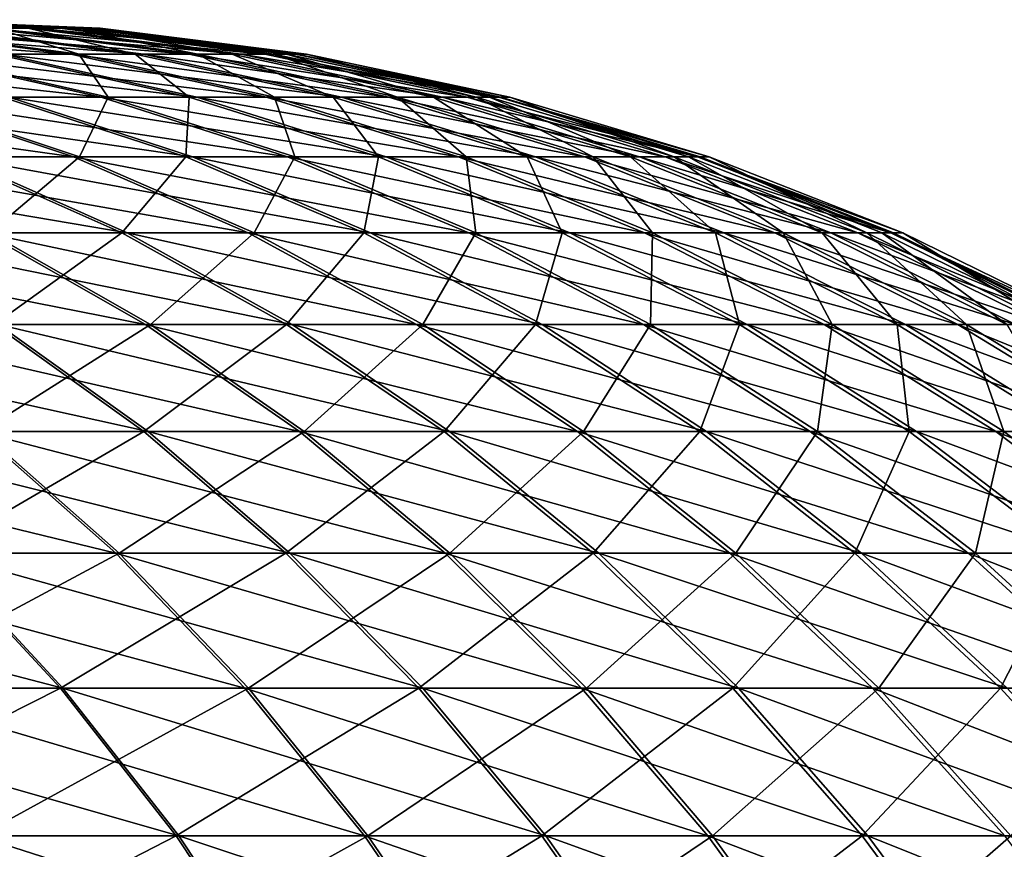
# Model space of a CAD drawing. Extents: x -30 to 30, y -63 to 0.
# Drawn here: x 25.2 to 25.5, y -49.8 to -49.5 of the extents above; entities that cross this region are included whole.
import ezdxf

# ---------------------------------------------------------------- set-up
doc = ezdxf.new("R2010")
doc.units = 0
doc.header["$MEASUREMENT"] = 0
doc.layers.add('L1', color=7, linetype='Continuous')

msp = doc.modelspace()

# ---------------------------------------------------------------- linework, layer by layer
at = {"layer": 'L1', "color": 7}
for points in [[(25.21163, -49.50276, 23.63956), (25.14593, -49.5, 23.62973), (25.11687, -49.5, 23.77999)], [(25.21163, -49.50276, 23.63956), (25.11687, -49.5, 23.77999), (25.18149, -49.50276, 23.79536)], [(25.21884, -49.50276, -23.1729), (25.15278, -49.5, -23.17994), (25.13025, -49.5, -23.02942)], [(25.21884, -49.50276, -23.1729), (25.13025, -49.5, -23.02942), (25.19547, -49.50276, -23.01681)], [(25.17884, -49.50276, -23.80011), (25.14311, -49.5, -23.63532), (25.20881, -49.50276, -23.64515)], [(25.20881, -49.50276, -23.64515), (25.14311, -49.5, -23.63532), (25.15923, -49.5, -23.48398)], [(25.22844, -49.50276, 23.48177), (25.16214, -49.5, 23.47755), (25.14593, -49.5, 23.62973)], [(25.22844, -49.50276, 23.48177), (25.14593, -49.5, 23.62973), (25.21163, -49.50276, 23.63956)], [(25.22888, -49.50276, -23.33041), (25.16246, -49.5, -23.33182), (25.15278, -49.5, -23.17994)], [(25.22888, -49.50276, -23.33041), (25.15278, -49.5, -23.17994), (25.21884, -49.50276, -23.1729)], [(25.19822, -49.50276, 23.00784), (25.15565, -49.5, 23.17181), (25.22171, -49.50276, 23.16477)], [(25.22171, -49.50276, 23.16477), (25.15565, -49.5, 23.17181), (25.16539, -49.5, 23.32454)], [(25.20881, -49.50276, -23.64515), (25.15923, -49.5, -23.48398), (25.22553, -49.50276, -23.48821)], [(25.22553, -49.50276, -23.48821), (25.15923, -49.5, -23.48398), (25.16246, -49.5, -23.33182)], [(25.2318, -49.50276, 23.32313), (25.16539, -49.5, 23.32454), (25.16214, -49.5, 23.47755)], [(25.2318, -49.50276, 23.32313), (25.16214, -49.5, 23.47755), (25.22844, -49.50276, 23.48177)], [(25.22553, -49.50276, -23.48821), (25.16246, -49.5, -23.33182), (25.22888, -49.50276, -23.33041)], [(25.22171, -49.50276, 23.16477), (25.16539, -49.5, 23.32454), (25.2318, -49.50276, 23.32313)], [(25.22242, -49.51103, -22.84528), (25.15895, -49.50276, -22.86326), (25.10954, -49.50276, -22.71336)], [(25.22242, -49.51103, -22.84528), (25.10954, -49.50276, -22.71336), (25.17126, -49.51103, -22.69007)], [(25.24568, -49.51103, 23.81062), (25.18149, -49.50276, 23.79536), (25.13826, -49.50276, 23.94803)], [(25.24568, -49.51103, 23.81062), (25.13826, -49.50276, 23.94803), (25.20091, -49.51103, 23.96868)], [(25.26024, -49.51103, -23.00428), (25.19547, -49.50276, -23.01681), (25.15895, -49.50276, -22.86326)], [(25.26024, -49.51103, -23.00428), (25.15895, -49.50276, -22.86326), (25.22242, -49.51103, -22.84528)], [(25.17354, -49.51103, 22.67946), (25.1615, -49.50276, 22.85346), (25.22497, -49.51103, 22.83549)], [(25.22497, -49.51103, 22.83549), (25.1615, -49.50276, 22.85346), (25.19822, -49.50276, 23.00784)], [(25.19849, -49.51103, -23.97262), (25.17884, -49.50276, -23.80011), (25.24302, -49.51103, -23.81538)], [(25.24302, -49.51103, -23.81538), (25.17884, -49.50276, -23.80011), (25.20881, -49.50276, -23.64515)], [(25.27687, -49.51103, 23.64933), (25.21163, -49.50276, 23.63956), (25.18149, -49.50276, 23.79536)], [(25.27687, -49.51103, 23.64933), (25.18149, -49.50276, 23.79536), (25.24568, -49.51103, 23.81062)], [(25.28443, -49.51103, -23.16591), (25.21884, -49.50276, -23.1729), (25.19547, -49.50276, -23.01681)], [(25.28443, -49.51103, -23.16591), (25.19547, -49.50276, -23.01681), (25.26024, -49.51103, -23.00428)], [(25.22497, -49.51103, 22.83549), (25.19822, -49.50276, 23.00784), (25.26299, -49.51103, 22.99531)], [(25.26299, -49.51103, 22.99531), (25.19822, -49.50276, 23.00784), (25.22171, -49.50276, 23.16477)], [(25.24302, -49.51103, -23.81538), (25.20881, -49.50276, -23.64515), (25.27405, -49.51103, -23.65492)], [(25.27405, -49.51103, -23.65492), (25.20881, -49.50276, -23.64515), (25.22553, -49.50276, -23.48821)], [(25.29427, -49.51103, 23.48597), (25.22844, -49.50276, 23.48177), (25.21163, -49.50276, 23.63956)], [(25.29427, -49.51103, 23.48597), (25.21163, -49.50276, 23.63956), (25.27687, -49.51103, 23.64933)], [(25.29483, -49.51103, -23.32901), (25.22888, -49.50276, -23.33041), (25.21884, -49.50276, -23.1729)], [(25.29483, -49.51103, -23.32901), (25.21884, -49.50276, -23.1729), (25.28443, -49.51103, -23.16591)], [(25.26299, -49.51103, 22.99531), (25.22171, -49.50276, 23.16477), (25.28731, -49.51103, 23.15778)], [(25.28731, -49.51103, 23.15778), (25.22171, -49.50276, 23.16477), (25.2318, -49.50276, 23.32313)], [(25.27405, -49.51103, -23.65492), (25.22553, -49.50276, -23.48821), (25.29136, -49.51103, -23.49241)], [(25.29136, -49.51103, -23.49241), (25.22553, -49.50276, -23.48821), (25.22888, -49.50276, -23.33041)], [(25.29776, -49.51103, 23.32173), (25.2318, -49.50276, 23.32313), (25.22844, -49.50276, 23.48177)], [(25.29776, -49.51103, 23.32173), (25.22844, -49.50276, 23.48177), (25.29427, -49.51103, 23.48597)], [(25.29136, -49.51103, -23.49241), (25.22888, -49.50276, -23.33041), (25.29483, -49.51103, -23.32901)], [(25.28731, -49.51103, 23.15778), (25.2318, -49.50276, 23.32313), (25.29776, -49.51103, 23.32173)], [(25.23213, -49.52475, -22.6671), (25.17126, -49.51103, -22.69007), (25.10712, -49.51103, -22.53975)], [(25.23213, -49.52475, -22.6671), (25.10712, -49.51103, -22.53975), (25.16582, -49.52475, -22.5117)], [(25.2627, -49.52475, 23.98905), (25.20091, -49.51103, 23.96868), (25.14291, -49.51103, 24.12239)], [(25.2627, -49.52475, 23.98905), (25.14291, -49.51103, 24.12239), (25.20275, -49.52475, 24.14792)], [(25.16777, -49.52475, 22.50032), (25.17354, -49.51103, 22.67946), (25.23441, -49.52475, 22.65649)], [(25.28502, -49.52475, -22.82756), (25.22242, -49.51103, -22.84528), (25.17126, -49.51103, -22.69007)], [(25.28502, -49.52475, -22.82756), (25.17126, -49.51103, -22.69007), (25.23213, -49.52475, -22.6671)], [(25.23441, -49.52475, 22.65649), (25.17354, -49.51103, 22.67946), (25.22497, -49.51103, 22.83549)], [(25.20062, -49.52475, -24.15106), (25.19849, -49.51103, -23.97262), (25.26028, -49.52475, -23.99299)], [(25.26028, -49.52475, -23.99299), (25.19849, -49.51103, -23.97262), (25.24302, -49.51103, -23.81538)], [(25.30897, -49.52475, 23.82567), (25.24568, -49.51103, 23.81062), (25.20091, -49.51103, 23.96868)], [(25.30897, -49.52475, 23.82567), (25.20091, -49.51103, 23.96868), (25.2627, -49.52475, 23.98905)], [(25.32411, -49.52475, -22.99193), (25.26024, -49.51103, -23.00428), (25.22242, -49.51103, -22.84528)], [(25.32411, -49.52475, -22.99193), (25.22242, -49.51103, -22.84528), (25.28502, -49.52475, -22.82756)], [(25.23441, -49.52475, 22.65649), (25.22497, -49.51103, 22.83549), (25.28757, -49.52475, 22.81776)], [(25.28757, -49.52475, 22.81776), (25.22497, -49.51103, 22.83549), (25.26299, -49.51103, 22.99531)], [(25.26028, -49.52475, -23.99299), (25.24302, -49.51103, -23.81538), (25.30631, -49.52475, -23.83043)], [(25.30631, -49.52475, -23.83043), (25.24302, -49.51103, -23.81538), (25.27405, -49.51103, -23.65492)], [(25.34121, -49.52475, 23.65896), (25.27687, -49.51103, 23.64933), (25.24568, -49.51103, 23.81062)], [(25.34121, -49.52475, 23.65896), (25.24568, -49.51103, 23.81062), (25.30897, -49.52475, 23.82567)], [(25.34913, -49.52475, -23.15902), (25.28443, -49.51103, -23.16591), (25.26024, -49.51103, -23.00428)], [(25.34913, -49.52475, -23.15902), (25.26024, -49.51103, -23.00428), (25.32411, -49.52475, -22.99193)], [(25.28757, -49.52475, 22.81776), (25.26299, -49.51103, 22.99531), (25.32686, -49.52475, 22.98296)], [(25.32686, -49.52475, 22.98296), (25.26299, -49.51103, 22.99531), (25.28731, -49.51103, 23.15778)], [(25.30631, -49.52475, -23.83043), (25.27405, -49.51103, -23.65492), (25.33839, -49.52475, -23.66455)], [(25.33839, -49.52475, -23.66455), (25.27405, -49.51103, -23.65492), (25.29136, -49.51103, -23.49241)], [(25.3592, -49.52475, 23.49011), (25.29427, -49.51103, 23.48597), (25.27687, -49.51103, 23.64933)], [(25.3592, -49.52475, 23.49011), (25.27687, -49.51103, 23.64933), (25.34121, -49.52475, 23.65896)], [(25.35988, -49.52475, -23.32763), (25.29483, -49.51103, -23.32901), (25.28443, -49.51103, -23.16591)], [(25.35988, -49.52475, -23.32763), (25.28443, -49.51103, -23.16591), (25.34913, -49.52475, -23.15902)], [(25.32686, -49.52475, 22.98296), (25.28731, -49.51103, 23.15778), (25.352, -49.52475, 23.15089)], [(25.352, -49.52475, 23.15089), (25.28731, -49.51103, 23.15778), (25.29776, -49.51103, 23.32173)], [(25.33839, -49.52475, -23.66455), (25.29136, -49.51103, -23.49241), (25.35629, -49.52475, -23.49655)], [(25.35629, -49.52475, -23.49655), (25.29136, -49.51103, -23.49241), (25.29483, -49.51103, -23.32901)], [(25.3628, -49.52475, 23.32035), (25.29776, -49.51103, 23.32173), (25.29427, -49.51103, 23.48597)], [(25.3628, -49.52475, 23.32035), (25.29427, -49.51103, 23.48597), (25.3592, -49.52475, 23.49011)], [(25.35629, -49.52475, -23.49655), (25.29483, -49.51103, -23.32901), (25.35988, -49.52475, -23.32763)], [(25.352, -49.52475, 23.15089), (25.29776, -49.51103, 23.32173), (25.3628, -49.52475, 23.32035)], [(25.22329, -49.54382, -22.48424), (25.16582, -49.52475, -22.5117), (25.08657, -49.52475, -22.36248)], [(25.22329, -49.54382, -22.48424), (25.08657, -49.52475, -22.36248), (25.1415, -49.54382, -22.33025)], [(25.26133, -49.54382, 24.17291), (25.20275, -49.52475, 24.14792), (25.12954, -49.52475, 24.30113)], [(25.26133, -49.54382, 24.17291), (25.12954, -49.52475, 24.30113), (25.18579, -49.54382, 24.331)], [(25.14306, -49.54382, 22.31812), (25.16777, -49.52475, 22.50032), (25.22524, -49.54382, 22.47286)], [(25.29172, -49.54382, -22.64461), (25.23213, -49.52475, -22.6671), (25.16582, -49.52475, -22.5117)], [(25.29172, -49.54382, -22.64461), (25.16582, -49.52475, -22.5117), (25.22329, -49.54382, -22.48424)], [(25.22524, -49.54382, 22.47286), (25.16777, -49.52475, 22.50032), (25.23441, -49.52475, 22.65649)], [(25.18403, -49.54382, -24.33338), (25.20062, -49.52475, -24.15106), (25.2592, -49.54382, -24.17606)], [(25.2592, -49.54382, -24.17606), (25.20062, -49.52475, -24.15106), (25.26028, -49.52475, -23.99299)], [(25.3232, -49.54382, 24.00899), (25.2627, -49.52475, 23.98905), (25.20275, -49.52475, 24.14792)], [(25.3232, -49.54382, 24.00899), (25.20275, -49.52475, 24.14792), (25.26133, -49.54382, 24.17291)], [(25.22524, -49.54382, 22.47286), (25.23441, -49.52475, 22.65649), (25.294, -49.54382, 22.63401)], [(25.3463, -49.54382, -22.8102), (25.28502, -49.52475, -22.82756), (25.23213, -49.52475, -22.6671)], [(25.3463, -49.54382, -22.8102), (25.23213, -49.52475, -22.6671), (25.29172, -49.54382, -22.64461)], [(25.294, -49.54382, 22.63401), (25.23441, -49.52475, 22.65649), (25.28757, -49.52475, 22.81776)], [(25.2592, -49.54382, -24.17606), (25.26028, -49.52475, -23.99299), (25.32077, -49.54382, -24.01293)], [(25.32077, -49.54382, -24.01293), (25.26028, -49.52475, -23.99299), (25.30631, -49.52475, -23.83043)], [(25.37093, -49.54382, 23.84041), (25.30897, -49.52475, 23.82567), (25.2627, -49.52475, 23.98905)], [(25.37093, -49.54382, 23.84041), (25.2627, -49.52475, 23.98905), (25.3232, -49.54382, 24.00899)], [(25.38665, -49.54382, -22.97984), (25.32411, -49.52475, -22.99193), (25.28502, -49.52475, -22.82756)], [(25.38665, -49.54382, -22.97984), (25.28502, -49.52475, -22.82756), (25.3463, -49.54382, -22.8102)], [(25.294, -49.54382, 22.63401), (25.28757, -49.52475, 22.81776), (25.34885, -49.54382, 22.80041)], [(25.34885, -49.54382, 22.80041), (25.28757, -49.52475, 22.81776), (25.32686, -49.52475, 22.98296)], [(25.32077, -49.54382, -24.01293), (25.30631, -49.52475, -23.83043), (25.36828, -49.54382, -23.84517)], [(25.36828, -49.54382, -23.84517), (25.30631, -49.52475, -23.83043), (25.33839, -49.52475, -23.66455)], [(25.4042, -49.54382, 23.66839), (25.34121, -49.52475, 23.65896), (25.30897, -49.52475, 23.82567)], [(25.4042, -49.54382, 23.66839), (25.30897, -49.52475, 23.82567), (25.37093, -49.54382, 23.84041)], [(25.41246, -49.54382, -23.15227), (25.34913, -49.52475, -23.15902), (25.32411, -49.52475, -22.99193)], [(25.41246, -49.54382, -23.15227), (25.32411, -49.52475, -22.99193), (25.38665, -49.54382, -22.97984)], [(25.34885, -49.54382, 22.80041), (25.32686, -49.52475, 22.98296), (25.38939, -49.54382, 22.97086)], [(25.38939, -49.54382, 22.97086), (25.32686, -49.52475, 22.98296), (25.352, -49.52475, 23.15089)], [(25.36828, -49.54382, -23.84517), (25.33839, -49.52475, -23.66455), (25.40138, -49.54382, -23.67398)], [(25.40138, -49.54382, -23.67398), (25.33839, -49.52475, -23.66455), (25.35629, -49.52475, -23.49655)], [(25.42276, -49.54382, 23.49417), (25.3592, -49.52475, 23.49011), (25.34121, -49.52475, 23.65896)], [(25.42276, -49.54382, 23.49417), (25.34121, -49.52475, 23.65896), (25.4042, -49.54382, 23.66839)], [(25.42355, -49.54382, -23.32628), (25.35988, -49.52475, -23.32763), (25.34913, -49.52475, -23.15902)], [(25.42355, -49.54382, -23.32628), (25.34913, -49.52475, -23.15902), (25.41246, -49.54382, -23.15227)], [(25.38939, -49.54382, 22.97086), (25.352, -49.52475, 23.15089), (25.41533, -49.54382, 23.14414)], [(25.41533, -49.54382, 23.14414), (25.352, -49.52475, 23.15089), (25.3628, -49.52475, 23.32035)], [(25.40138, -49.54382, -23.67398), (25.35629, -49.52475, -23.49655), (25.41985, -49.54382, -23.5006)], [(25.41985, -49.54382, -23.5006), (25.35629, -49.52475, -23.49655), (25.35988, -49.52475, -23.32763)], [(25.42648, -49.54382, 23.31899), (25.3628, -49.52475, 23.32035), (25.3592, -49.52475, 23.49011)], [(25.42648, -49.54382, 23.31899), (25.3592, -49.52475, 23.49011), (25.42276, -49.54382, 23.49417)], [(25.41985, -49.54382, -23.5006), (25.35988, -49.52475, -23.32763), (25.42355, -49.54382, -23.32628)], [(25.41533, -49.54382, 23.14414), (25.3628, -49.52475, 23.32035), (25.42648, -49.54382, 23.31899)], [(25.24045, -49.56812, 24.36003), (25.18579, -49.54382, 24.331), (25.09711, -49.54382, 24.48211)], [(25.24045, -49.56812, 24.36003), (25.09711, -49.54382, 24.48211), (25.14911, -49.56812, 24.51567)], [(25.27913, -49.56812, -22.45756), (25.22329, -49.54382, -22.48424), (25.1415, -49.54382, -22.33025)], [(25.27913, -49.56812, -22.45756), (25.1415, -49.54382, -22.33025), (25.19488, -49.56812, -22.29892)], [(25.19643, -49.56812, 22.2868), (25.14306, -49.54382, 22.31812), (25.22524, -49.54382, 22.47286)], [(25.14778, -49.56812, -24.51732), (25.18403, -49.54382, -24.33338), (25.23869, -49.56812, -24.36241)], [(25.23869, -49.56812, -24.36241), (25.18403, -49.54382, -24.33338), (25.2592, -49.54382, -24.17606)], [(25.31825, -49.56812, 24.1972), (25.26133, -49.54382, 24.17291), (25.18579, -49.54382, 24.331)], [(25.31825, -49.56812, 24.1972), (25.18579, -49.54382, 24.331), (25.24045, -49.56812, 24.36003)], [(25.19643, -49.56812, 22.2868), (25.22524, -49.54382, 22.47286), (25.28108, -49.56812, 22.44617)], [(25.34962, -49.56812, -22.62276), (25.29172, -49.54382, -22.64461), (25.22329, -49.54382, -22.48424)], [(25.34962, -49.56812, -22.62276), (25.22329, -49.54382, -22.48424), (25.27913, -49.56812, -22.45756)], [(25.28108, -49.56812, 22.44617), (25.22524, -49.54382, 22.47286), (25.294, -49.54382, 22.63401)], [(25.23869, -49.56812, -24.36241), (25.2592, -49.54382, -24.17606), (25.31613, -49.56812, -24.20035)], [(25.31613, -49.56812, -24.20035), (25.2592, -49.54382, -24.17606), (25.32077, -49.54382, -24.01293)], [(25.38197, -49.56812, 24.02836), (25.3232, -49.54382, 24.00899), (25.26133, -49.54382, 24.17291)], [(25.38197, -49.56812, 24.02836), (25.26133, -49.54382, 24.17291), (25.31825, -49.56812, 24.1972)], [(25.28108, -49.56812, 22.44617), (25.294, -49.54382, 22.63401), (25.35191, -49.56812, 22.61216)], [(25.40585, -49.56812, -22.79334), (25.3463, -49.54382, -22.8102), (25.29172, -49.54382, -22.64461)], [(25.40585, -49.56812, -22.79334), (25.29172, -49.54382, -22.64461), (25.34962, -49.56812, -22.62276)], [(25.35191, -49.56812, 22.61216), (25.294, -49.54382, 22.63401), (25.34885, -49.54382, 22.80041)], [(25.31613, -49.56812, -24.20035), (25.32077, -49.54382, -24.01293), (25.37954, -49.56812, -24.0323)], [(25.37954, -49.56812, -24.0323), (25.32077, -49.54382, -24.01293), (25.36828, -49.54382, -23.84517)], [(25.43114, -49.56812, 23.85473), (25.37093, -49.54382, 23.84041), (25.3232, -49.54382, 24.00899)], [(25.43114, -49.56812, 23.85473), (25.3232, -49.54382, 24.00899), (25.38197, -49.56812, 24.02836)], [(25.44741, -49.56812, -22.96808), (25.38665, -49.54382, -22.97984), (25.3463, -49.54382, -22.8102)], [(25.44741, -49.56812, -22.96808), (25.3463, -49.54382, -22.8102), (25.40585, -49.56812, -22.79334)], [(25.35191, -49.56812, 22.61216), (25.34885, -49.54382, 22.80041), (25.4084, -49.56812, 22.78355)], [(25.4084, -49.56812, 22.78355), (25.34885, -49.54382, 22.80041), (25.38939, -49.54382, 22.97086)], [(25.37954, -49.56812, -24.0323), (25.36828, -49.54382, -23.84517), (25.42848, -49.56812, -23.85949)], [(25.42848, -49.56812, -23.85949), (25.36828, -49.54382, -23.84517), (25.40138, -49.54382, -23.67398)], [(25.46541, -49.56812, 23.67755), (25.4042, -49.54382, 23.66839), (25.37093, -49.54382, 23.84041)], [(25.46541, -49.56812, 23.67755), (25.37093, -49.54382, 23.84041), (25.43114, -49.56812, 23.85473)], [(25.474, -49.56812, -23.14572), (25.41246, -49.54382, -23.15227), (25.38665, -49.54382, -22.97984)], [(25.474, -49.56812, -23.14572), (25.38665, -49.54382, -22.97984), (25.44741, -49.56812, -22.96808)], [(25.4084, -49.56812, 22.78355), (25.38939, -49.54382, 22.97086), (25.45015, -49.56812, 22.95911)], [(25.45015, -49.56812, 22.95911), (25.38939, -49.54382, 22.97086), (25.41533, -49.54382, 23.14414)], [(25.42848, -49.56812, -23.85949), (25.40138, -49.54382, -23.67398), (25.46259, -49.56812, -23.68314)], [(25.46259, -49.56812, -23.68314), (25.40138, -49.54382, -23.67398), (25.41985, -49.54382, -23.5006)], [(25.48452, -49.56812, 23.4981), (25.42276, -49.54382, 23.49417), (25.4042, -49.54382, 23.66839)], [(25.48452, -49.56812, 23.4981), (25.4042, -49.54382, 23.66839), (25.46541, -49.56812, 23.67755)], [(25.48543, -49.56812, -23.32496), (25.42355, -49.54382, -23.32628), (25.41246, -49.54382, -23.15227)], [(25.48543, -49.56812, -23.32496), (25.41246, -49.54382, -23.15227), (25.474, -49.56812, -23.14572)], [(25.45015, -49.56812, 22.95911), (25.41533, -49.54382, 23.14414), (25.47687, -49.56812, 23.13759)], [(25.47687, -49.56812, 23.13759), (25.41533, -49.54382, 23.14414), (25.42648, -49.54382, 23.31899)], [(25.46259, -49.56812, -23.68314), (25.41985, -49.54382, -23.5006), (25.48162, -49.56812, -23.50454)], [(25.48162, -49.56812, -23.50454), (25.41985, -49.54382, -23.5006), (25.42355, -49.54382, -23.32628)], [(25.48836, -49.56812, 23.31768), (25.42648, -49.54382, 23.31899), (25.42276, -49.54382, 23.49417)], [(25.48836, -49.56812, 23.31768), (25.42276, -49.54382, 23.49417), (25.48452, -49.56812, 23.4981)], [(25.48162, -49.56812, -23.50454), (25.42355, -49.54382, -23.32628), (25.48543, -49.56812, -23.32496)], [(25.47687, -49.56812, 23.13759), (25.42648, -49.54382, 23.31899), (25.48836, -49.56812, 23.31768)], [(25.24633, -49.59747, -22.26873), (25.19488, -49.56812, -22.29892), (25.09748, -49.56812, -22.14801)], [(25.24633, -49.59747, -22.26873), (25.09748, -49.56812, -22.14801), (25.14619, -49.59747, -22.11356)], [(25.14728, -49.59747, 22.10072), (25.19643, -49.56812, 22.2868), (25.24789, -49.59747, 22.2566)], [(25.19791, -49.59747, -24.54967), (25.14778, -49.56812, -24.51732), (25.23869, -49.56812, -24.36241)], [(25.29314, -49.59747, 24.38802), (25.24045, -49.56812, 24.36003), (25.14911, -49.56812, 24.51567)], [(25.29314, -49.59747, 24.38802), (25.14911, -49.56812, 24.51567), (25.19924, -49.59747, 24.54802)], [(25.33296, -49.59747, -22.43184), (25.27913, -49.56812, -22.45756), (25.19488, -49.56812, -22.29892)], [(25.33296, -49.59747, -22.43184), (25.19488, -49.56812, -22.29892), (25.24633, -49.59747, -22.26873)], [(25.24789, -49.59747, 22.2566), (25.19643, -49.56812, 22.2868), (25.28108, -49.56812, 22.44617)], [(25.19791, -49.59747, -24.54967), (25.23869, -49.56812, -24.36241), (25.29137, -49.59747, -24.39039)], [(25.29137, -49.59747, -24.39039), (25.23869, -49.56812, -24.36241), (25.31613, -49.56812, -24.20035)], [(25.37313, -49.59747, 24.22062), (25.31825, -49.56812, 24.1972), (25.24045, -49.56812, 24.36003)], [(25.37313, -49.59747, 24.22062), (25.24045, -49.56812, 24.36003), (25.29314, -49.59747, 24.38802)], [(25.24789, -49.59747, 22.2566), (25.28108, -49.56812, 22.44617), (25.33491, -49.59747, 22.42045)], [(25.40544, -49.59747, -22.60169), (25.34962, -49.56812, -22.62276), (25.27913, -49.56812, -22.45756)], [(25.40544, -49.59747, -22.60169), (25.27913, -49.56812, -22.45756), (25.33296, -49.59747, -22.43184)], [(25.33491, -49.59747, 22.42045), (25.28108, -49.56812, 22.44617), (25.35191, -49.56812, 22.61216)], [(25.29137, -49.59747, -24.39039), (25.31613, -49.56812, -24.20035), (25.371, -49.59747, -24.22376)], [(25.371, -49.59747, -24.22376), (25.31613, -49.56812, -24.20035), (25.37954, -49.56812, -24.0323)], [(25.43863, -49.59747, 24.04704), (25.38197, -49.56812, 24.02836), (25.31825, -49.56812, 24.1972)], [(25.43863, -49.59747, 24.04704), (25.31825, -49.56812, 24.1972), (25.37313, -49.59747, 24.22062)], [(25.33491, -49.59747, 22.42045), (25.35191, -49.56812, 22.61216), (25.40772, -49.59747, 22.59109)], [(25.46325, -49.59747, -22.77709), (25.40585, -49.56812, -22.79334), (25.34962, -49.56812, -22.62276)], [(25.46325, -49.59747, -22.77709), (25.34962, -49.56812, -22.62276), (25.40544, -49.59747, -22.60169)], [(25.40772, -49.59747, 22.59109), (25.35191, -49.56812, 22.61216), (25.4084, -49.56812, 22.78355)], [(25.371, -49.59747, -24.22376), (25.37954, -49.56812, -24.0323), (25.4362, -49.59747, -24.05098)], [(25.4362, -49.59747, -24.05098), (25.37954, -49.56812, -24.0323), (25.42848, -49.56812, -23.85949)], [(25.48918, -49.59747, 23.86853), (25.43114, -49.56812, 23.85473), (25.38197, -49.56812, 24.02836)], [(25.48918, -49.59747, 23.86853), (25.38197, -49.56812, 24.02836), (25.43863, -49.59747, 24.04704)], [(25.50598, -49.59747, -22.95675), (25.44741, -49.56812, -22.96808), (25.40585, -49.56812, -22.79334)], [(25.50598, -49.59747, -22.95675), (25.40585, -49.56812, -22.79334), (25.46325, -49.59747, -22.77709)], [(25.40772, -49.59747, 22.59109), (25.4084, -49.56812, 22.78355), (25.4658, -49.59747, 22.76729)], [(25.4658, -49.59747, 22.76729), (25.4084, -49.56812, 22.78355), (25.45015, -49.56812, 22.95911)], [(25.4362, -49.59747, -24.05098), (25.42848, -49.56812, -23.85949), (25.48652, -49.59747, -23.87329)], [(25.48652, -49.59747, -23.87329), (25.42848, -49.56812, -23.85949), (25.46259, -49.56812, -23.68314)], [(25.52441, -49.59747, 23.68638), (25.46541, -49.56812, 23.67755), (25.43114, -49.56812, 23.85473)], [(25.52441, -49.59747, 23.68638), (25.43114, -49.56812, 23.85473), (25.48918, -49.59747, 23.86853)], [(25.53332, -49.59747, -23.1394), (25.474, -49.56812, -23.14572), (25.44741, -49.56812, -22.96808)], [(25.53332, -49.59747, -23.1394), (25.44741, -49.56812, -22.96808), (25.50598, -49.59747, -22.95675)], [(25.4658, -49.59747, 22.76729), (25.45015, -49.56812, 22.95911), (25.50873, -49.59747, 22.94778)], [(25.50873, -49.59747, 22.94778), (25.45015, -49.56812, 22.95911), (25.47687, -49.56812, 23.13759)], [(25.48652, -49.59747, -23.87329), (25.46259, -49.56812, -23.68314), (25.52159, -49.59747, -23.69197)], [(25.52159, -49.59747, -23.69197), (25.46259, -49.56812, -23.68314), (25.48162, -49.56812, -23.50454)], [(25.54406, -49.59747, 23.5019), (25.48452, -49.56812, 23.4981), (25.46541, -49.56812, 23.67755)], [(25.54406, -49.59747, 23.5019), (25.46541, -49.56812, 23.67755), (25.52441, -49.59747, 23.68638)], [(25.54507, -49.59747, -23.3237), (25.48543, -49.56812, -23.32496), (25.474, -49.56812, -23.14572)], [(25.54507, -49.59747, -23.3237), (25.474, -49.56812, -23.14572), (25.53332, -49.59747, -23.1394)], [(25.50873, -49.59747, 22.94778), (25.47687, -49.56812, 23.13759), (25.53619, -49.59747, 23.13127)], [(25.53619, -49.59747, 23.13127), (25.47687, -49.56812, 23.13759), (25.48836, -49.56812, 23.31768)], [(25.52159, -49.59747, -23.69197), (25.48162, -49.56812, -23.50454), (25.54115, -49.59747, -23.50833)], [(25.54115, -49.59747, -23.50833), (25.48162, -49.56812, -23.50454), (25.48543, -49.56812, -23.32496)], [(25.548, -49.59747, 23.31642), (25.48836, -49.56812, 23.31768), (25.48452, -49.56812, 23.4981)], [(25.548, -49.59747, 23.31642), (25.48452, -49.56812, 23.4981), (25.54406, -49.59747, 23.5019)], [(25.54115, -49.59747, -23.50833), (25.48543, -49.56812, -23.32496), (25.54507, -49.59747, -23.3237)], [(25.53619, -49.59747, 23.13127), (25.48836, -49.56812, 23.31768), (25.548, -49.59747, 23.31642)], [(25.24714, -49.63168, 24.57894), (25.19924, -49.59747, 24.54802), (25.09211, -49.59747, 24.69949)], [(25.24714, -49.63168, 24.57894), (25.09211, -49.59747, 24.69949), (25.13722, -49.63168, 24.73436)], [(25.13638, -49.63168, -24.73532), (25.19791, -49.59747, -24.54967), (25.24581, -49.63168, -24.58059)], [(25.2955, -49.63168, -22.23988), (25.24633, -49.59747, -22.26873), (25.14619, -49.59747, -22.11356)], [(25.2955, -49.63168, -22.23988), (25.14619, -49.59747, -22.11356), (25.19274, -49.63168, -22.08064)], [(25.19383, -49.63168, 22.0678), (25.14728, -49.59747, 22.10072), (25.24789, -49.59747, 22.2566)], [(25.19383, -49.63168, 22.0678), (25.24789, -49.59747, 22.2566), (25.29706, -49.63168, 22.22774)], [(25.24581, -49.63168, -24.58059), (25.19791, -49.59747, -24.54967), (25.29137, -49.59747, -24.39039)], [(25.34349, -49.63168, 24.41476), (25.29314, -49.59747, 24.38802), (25.19924, -49.59747, 24.54802)], [(25.34349, -49.63168, 24.41476), (25.19924, -49.59747, 24.54802), (25.24714, -49.63168, 24.57894)], [(25.24581, -49.63168, -24.58059), (25.29137, -49.59747, -24.39039), (25.34173, -49.63168, -24.41714)], [(25.3844, -49.63168, -22.40725), (25.33296, -49.59747, -22.43184), (25.24633, -49.59747, -22.26873)], [(25.3844, -49.63168, -22.40725), (25.24633, -49.59747, -22.26873), (25.2955, -49.63168, -22.23988)], [(25.29706, -49.63168, 22.22774), (25.24789, -49.59747, 22.2566), (25.33491, -49.59747, 22.42045)], [(25.34173, -49.63168, -24.41714), (25.29137, -49.59747, -24.39039), (25.371, -49.59747, -24.22376)], [(25.42557, -49.63168, 24.24299), (25.37313, -49.59747, 24.22062), (25.29314, -49.59747, 24.38802)], [(25.42557, -49.63168, 24.24299), (25.29314, -49.59747, 24.38802), (25.34349, -49.63168, 24.41476)], [(25.29706, -49.63168, 22.22774), (25.33491, -49.59747, 22.42045), (25.38635, -49.63168, 22.39587)], [(25.45878, -49.63168, -22.58156), (25.40544, -49.59747, -22.60169), (25.33296, -49.59747, -22.43184)], [(25.45878, -49.63168, -22.58156), (25.33296, -49.59747, -22.43184), (25.3844, -49.63168, -22.40725)], [(25.38635, -49.63168, 22.39587), (25.33491, -49.59747, 22.42045), (25.40772, -49.59747, 22.59109)], [(25.34173, -49.63168, -24.41714), (25.371, -49.59747, -24.22376), (25.42344, -49.63168, -24.24614)], [(25.42344, -49.63168, -24.24614), (25.371, -49.59747, -24.22376), (25.4362, -49.59747, -24.05098)], [(25.49278, -49.63168, 24.06489), (25.43863, -49.59747, 24.04704), (25.37313, -49.59747, 24.22062)], [(25.49278, -49.63168, 24.06489), (25.37313, -49.59747, 24.22062), (25.42557, -49.63168, 24.24299)], [(25.38635, -49.63168, 22.39587), (25.40772, -49.59747, 22.59109), (25.46106, -49.63168, 22.57096)], [(25.51811, -49.63168, -22.76156), (25.46325, -49.59747, -22.77709), (25.40544, -49.59747, -22.60169)], [(25.51811, -49.63168, -22.76156), (25.40544, -49.59747, -22.60169), (25.45878, -49.63168, -22.58156)], [(25.46106, -49.63168, 22.57096), (25.40772, -49.59747, 22.59109), (25.4658, -49.59747, 22.76729)], [(25.42344, -49.63168, -24.24614), (25.4362, -49.59747, -24.05098), (25.49035, -49.63168, -24.06883)], [(25.49035, -49.63168, -24.06883), (25.4362, -49.59747, -24.05098), (25.48652, -49.59747, -23.87329)], [(25.54465, -49.63168, 23.88173), (25.48918, -49.59747, 23.86853), (25.43863, -49.59747, 24.04704)], [(25.54465, -49.63168, 23.88173), (25.43863, -49.59747, 24.04704), (25.49278, -49.63168, 24.06489)], [(25.46106, -49.63168, 22.57096), (25.4658, -49.59747, 22.76729), (25.52066, -49.63168, 22.75176)], [(25.56195, -49.63168, -22.94593), (25.50598, -49.59747, -22.95675), (25.46325, -49.59747, -22.77709)], [(25.56195, -49.63168, -22.94593), (25.46325, -49.59747, -22.77709), (25.51811, -49.63168, -22.76156)], [(25.52066, -49.63168, 22.75176), (25.4658, -49.59747, 22.76729), (25.50873, -49.59747, 22.94778)], [(25.49035, -49.63168, -24.06883), (25.48652, -49.59747, -23.87329), (25.54199, -49.63168, -23.88648)], [(25.54199, -49.63168, -23.88648), (25.48652, -49.59747, -23.87329), (25.52159, -49.59747, -23.69197)], [(25.58079, -49.63168, 23.69482), (25.52441, -49.59747, 23.68638), (25.48918, -49.59747, 23.86853)], [(25.58079, -49.63168, 23.69482), (25.48918, -49.59747, 23.86853), (25.54465, -49.63168, 23.88173)], [(25.59001, -49.63168, -23.13336), (25.53332, -49.59747, -23.1394), (25.50598, -49.59747, -22.95675)], [(25.59001, -49.63168, -23.13336), (25.50598, -49.59747, -22.95675), (25.56195, -49.63168, -22.94593)], [(25.52066, -49.63168, 22.75176), (25.50873, -49.59747, 22.94778), (25.5647, -49.63168, 22.93696)], [(25.5647, -49.63168, 22.93696), (25.50873, -49.59747, 22.94778), (25.53619, -49.59747, 23.13127)], [(25.23681, -49.6705, -22.04948), (25.19274, -49.63168, -22.08064), (25.07683, -49.63168, -21.9307)], [(25.23681, -49.6705, -22.04948), (25.07683, -49.63168, -21.9307), (25.1181, -49.6705, -21.89591)], [(25.11868, -49.6705, 21.88239), (25.19383, -49.63168, 22.0678), (25.2379, -49.6705, 22.03663)], [(25.17908, -49.6705, -24.76833), (25.13638, -49.63168, -24.73532), (25.24581, -49.63168, -24.58059)], [(25.29249, -49.6705, 24.60821), (25.24714, -49.63168, 24.57894), (25.13722, -49.63168, 24.73436)], [(25.29249, -49.6705, 24.60821), (25.13722, -49.63168, 24.73436), (25.17992, -49.6705, 24.76737)], [(25.17908, -49.6705, -24.76833), (25.24581, -49.63168, -24.58059), (25.29116, -49.6705, -24.60986)], [(25.34206, -49.6705, -22.21256), (25.2955, -49.63168, -22.23988), (25.19274, -49.63168, -22.08064)], [(25.34206, -49.6705, -22.21256), (25.19274, -49.63168, -22.08064), (25.23681, -49.6705, -22.04948)], [(25.2379, -49.6705, 22.03663), (25.19383, -49.63168, 22.0678), (25.29706, -49.63168, 22.22774)], [(25.2379, -49.6705, 22.03663), (25.29706, -49.63168, 22.22774), (25.34361, -49.6705, 22.20043)], [(25.29116, -49.6705, -24.60986), (25.24581, -49.63168, -24.58059), (25.34173, -49.63168, -24.41714)], [(25.39116, -49.6705, 24.44008), (25.34349, -49.63168, 24.41476), (25.24714, -49.63168, 24.57894)], [(25.39116, -49.6705, 24.44008), (25.24714, -49.63168, 24.57894), (25.29249, -49.6705, 24.60821)], [(25.29116, -49.6705, -24.60986), (25.34173, -49.63168, -24.41714), (25.3894, -49.6705, -24.44245)], [(25.4331, -49.6705, -22.38398), (25.3844, -49.63168, -22.40725), (25.2955, -49.63168, -22.23988)], [(25.4331, -49.6705, -22.38398), (25.2955, -49.63168, -22.23988), (25.34206, -49.6705, -22.21256)], [(25.34361, -49.6705, 22.20043), (25.29706, -49.63168, 22.22774), (25.38635, -49.63168, 22.39587)], [(25.3894, -49.6705, -24.44245), (25.34173, -49.63168, -24.41714), (25.42344, -49.63168, -24.24614)], [(25.47521, -49.6705, 24.26418), (25.42557, -49.63168, 24.24299), (25.34349, -49.63168, 24.41476)], [(25.47521, -49.6705, 24.26418), (25.34349, -49.63168, 24.41476), (25.39116, -49.6705, 24.44008)], [(25.34361, -49.6705, 22.20043), (25.38635, -49.63168, 22.39587), (25.43505, -49.6705, 22.3726)], [(25.50928, -49.6705, -22.56251), (25.45878, -49.63168, -22.58156), (25.3844, -49.63168, -22.40725)], [(25.50928, -49.6705, -22.56251), (25.3844, -49.63168, -22.40725), (25.4331, -49.6705, -22.38398)], [(25.43505, -49.6705, 22.3726), (25.38635, -49.63168, 22.39587), (25.46106, -49.63168, 22.57096)], [(25.3894, -49.6705, -24.44245), (25.42344, -49.63168, -24.24614), (25.47308, -49.6705, -24.26733)], [(25.47308, -49.6705, -24.26733), (25.42344, -49.63168, -24.24614), (25.49035, -49.63168, -24.06883)], [(25.54404, -49.6705, 24.08179), (25.49278, -49.63168, 24.06489), (25.42557, -49.63168, 24.24299)], [(25.54404, -49.6705, 24.08179), (25.42557, -49.63168, 24.24299), (25.47521, -49.6705, 24.26418)], [(25.43505, -49.6705, 22.3726), (25.46106, -49.63168, 22.57096), (25.51156, -49.6705, 22.5519)], [(25.57004, -49.6705, -22.74685), (25.51811, -49.63168, -22.76156), (25.45878, -49.63168, -22.58156)], [(25.57004, -49.6705, -22.74685), (25.45878, -49.63168, -22.58156), (25.50928, -49.6705, -22.56251)], [(25.51156, -49.6705, 22.5519), (25.46106, -49.63168, 22.57096), (25.52066, -49.63168, 22.75176)], [(25.47308, -49.6705, -24.26733), (25.49035, -49.63168, -24.06883), (25.54162, -49.6705, -24.08573)], [(25.54162, -49.6705, -24.08573), (25.49035, -49.63168, -24.06883), (25.54199, -49.63168, -23.88648)], [(25.59716, -49.6705, 23.89422), (25.54465, -49.63168, 23.88173), (25.49278, -49.63168, 24.06489)], [(25.59716, -49.6705, 23.89422), (25.49278, -49.63168, 24.06489), (25.54404, -49.6705, 24.08179)], [(25.51156, -49.6705, 22.5519), (25.52066, -49.63168, 22.75176), (25.57259, -49.6705, 22.73705)], [(25.61495, -49.6705, -22.93568), (25.56195, -49.63168, -22.94593), (25.51811, -49.63168, -22.76156)], [(25.61495, -49.6705, -22.93568), (25.51811, -49.63168, -22.76156), (25.57004, -49.6705, -22.74685)], [(25.57259, -49.6705, 22.73705), (25.52066, -49.63168, 22.75176), (25.5647, -49.63168, 22.93696)], [(25.21993, -49.71367, 24.7983), (25.17992, -49.6705, 24.76737), (25.05426, -49.6705, 24.91641)], [(25.21993, -49.71367, 24.7983), (25.05426, -49.6705, 24.91641), (25.09151, -49.71367, 24.95062)], [(25.09121, -49.71367, -24.95093), (25.17908, -49.6705, -24.76833), (25.21909, -49.71367, -24.79925)], [(25.27809, -49.71367, -22.02028), (25.23681, -49.6705, -22.04948), (25.1181, -49.6705, -21.89591)], [(25.27809, -49.71367, -22.02028), (25.1181, -49.6705, -21.89591), (25.15676, -49.71367, -21.86331)], [(25.15734, -49.71367, 21.84979), (25.11868, -49.6705, 21.88239), (25.2379, -49.6705, 22.03663)], [(25.15734, -49.71367, 21.84979), (25.2379, -49.6705, 22.03663), (25.27918, -49.71367, 22.00743)], [(25.21909, -49.71367, -24.79925), (25.17908, -49.6705, -24.76833), (25.29116, -49.6705, -24.60986)], [(25.33498, -49.71367, 24.63563), (25.29249, -49.6705, 24.60821), (25.17992, -49.6705, 24.76737)], [(25.33498, -49.71367, 24.63563), (25.17992, -49.6705, 24.76737), (25.21993, -49.71367, 24.7983)], [(25.21909, -49.71367, -24.79925), (25.29116, -49.6705, -24.60986), (25.33365, -49.71367, -24.63728)], [(25.38567, -49.71367, -22.18696), (25.34206, -49.6705, -22.21256), (25.23681, -49.6705, -22.04948)], [(25.38567, -49.71367, -22.18696), (25.23681, -49.6705, -22.04948), (25.27809, -49.71367, -22.02028)], [(25.27918, -49.71367, 22.00743), (25.2379, -49.6705, 22.03663), (25.34361, -49.6705, 22.20043)], [(25.27918, -49.71367, 22.00743), (25.34361, -49.6705, 22.20043), (25.38723, -49.71367, 22.17484)], [(25.33365, -49.71367, -24.63728), (25.29116, -49.6705, -24.60986), (25.3894, -49.6705, -24.44245)], [(25.43582, -49.71367, 24.46379), (25.39116, -49.6705, 24.44008), (25.29249, -49.6705, 24.60821)], [(25.43582, -49.71367, 24.46379), (25.29249, -49.6705, 24.60821), (25.33498, -49.71367, 24.63563)], [(25.33365, -49.71367, -24.63728), (25.3894, -49.6705, -24.44245), (25.43406, -49.71367, -24.46617)], [(25.47873, -49.71367, -22.36218), (25.4331, -49.6705, -22.38398), (25.34206, -49.6705, -22.21256)], [(25.47873, -49.71367, -22.36218), (25.34206, -49.6705, -22.21256), (25.38567, -49.71367, -22.18696)], [(25.38723, -49.71367, 22.17484), (25.34361, -49.6705, 22.20043), (25.43505, -49.6705, 22.3726)], [(25.38723, -49.71367, 22.17484), (25.43505, -49.6705, 22.3726), (25.48068, -49.71367, 22.3508)], [(25.43406, -49.71367, -24.46617), (25.3894, -49.6705, -24.44245), (25.47308, -49.6705, -24.26733)], [(25.52172, -49.71367, 24.28402), (25.47521, -49.6705, 24.26418), (25.39116, -49.6705, 24.44008)], [(25.52172, -49.71367, 24.28402), (25.39116, -49.6705, 24.44008), (25.43582, -49.71367, 24.46379)], [(25.55659, -49.71367, -22.54465), (25.50928, -49.6705, -22.56251), (25.4331, -49.6705, -22.38398)], [(25.55659, -49.71367, -22.54465), (25.4331, -49.6705, -22.38398), (25.47873, -49.71367, -22.36218)], [(25.43406, -49.71367, -24.46617), (25.47308, -49.6705, -24.26733), (25.51959, -49.71367, -24.28717)], [(25.48068, -49.71367, 22.3508), (25.43505, -49.6705, 22.3726), (25.51156, -49.6705, 22.5519)], [(25.51959, -49.71367, -24.28717), (25.47308, -49.6705, -24.26733), (25.54162, -49.6705, -24.08573)], [(25.59207, -49.71367, 24.09762), (25.54404, -49.6705, 24.08179), (25.47521, -49.6705, 24.26418)], [(25.59207, -49.71367, 24.09762), (25.47521, -49.6705, 24.26418), (25.52172, -49.71367, 24.28402)], [(25.48068, -49.71367, 22.3508), (25.51156, -49.6705, 22.5519), (25.55887, -49.71367, 22.53405)], [(25.61869, -49.71367, -22.73307), (25.57004, -49.6705, -22.74685), (25.50928, -49.6705, -22.56251)], [(25.61869, -49.71367, -22.73307), (25.50928, -49.6705, -22.56251), (25.55659, -49.71367, -22.54465)], [(25.55887, -49.71367, 22.53405), (25.51156, -49.6705, 22.5519), (25.57259, -49.6705, 22.73705)], [(25.51959, -49.71367, -24.28717), (25.54162, -49.6705, -24.08573), (25.58964, -49.71367, -24.10156)], [(25.12569, -49.76089, -24.98259), (25.09121, -49.71367, -24.95093), (25.21909, -49.71367, -24.79925)], [(25.25697, -49.76089, 24.82692), (25.21993, -49.71367, 24.7983), (25.09151, -49.71367, 24.95062)], [(25.25697, -49.76089, 24.82692), (25.09151, -49.71367, 24.95062), (25.12598, -49.76089, 24.98228)], [(25.12569, -49.76089, -24.98259), (25.21909, -49.71367, -24.79925), (25.25613, -49.76089, -24.82788)], [(25.31631, -49.76089, -21.99325), (25.27809, -49.71367, -22.02028), (25.15676, -49.71367, -21.86331)], [(25.31631, -49.76089, -21.99325), (25.15676, -49.71367, -21.86331), (25.19255, -49.76089, -21.83314)], [(25.19312, -49.76089, 21.81962), (25.15734, -49.71367, 21.84979), (25.27918, -49.71367, 22.00743)], [(25.19312, -49.76089, 21.81962), (25.27918, -49.71367, 22.00743), (25.3174, -49.76089, 21.9804)], [(25.25613, -49.76089, -24.82788), (25.21909, -49.71367, -24.79925), (25.33365, -49.71367, -24.63728)], [(25.37431, -49.76089, 24.66101), (25.33498, -49.71367, 24.63563), (25.21993, -49.71367, 24.7983)], [(25.37431, -49.76089, 24.66101), (25.21993, -49.71367, 24.7983), (25.25697, -49.76089, 24.82692)], [(25.25613, -49.76089, -24.82788), (25.33365, -49.71367, -24.63728), (25.37298, -49.76089, -24.66266)], [(25.42604, -49.76089, -22.16328), (25.38567, -49.71367, -22.18696), (25.27809, -49.71367, -22.02028)], [(25.42604, -49.76089, -22.16328), (25.27809, -49.71367, -22.02028), (25.31631, -49.76089, -21.99325)], [(25.3174, -49.76089, 21.9804), (25.27918, -49.71367, 22.00743), (25.38723, -49.71367, 22.17484)], [(25.3174, -49.76089, 21.9804), (25.38723, -49.71367, 22.17484), (25.42759, -49.76089, 22.15114)], [(25.37298, -49.76089, -24.66266), (25.33365, -49.71367, -24.63728), (25.43406, -49.71367, -24.46617)], [(25.47716, -49.76089, 24.48575), (25.43582, -49.71367, 24.46379), (25.33498, -49.71367, 24.63563)], [(25.47716, -49.76089, 24.48575), (25.33498, -49.71367, 24.63563), (25.37431, -49.76089, 24.66101)], [(25.37298, -49.76089, -24.66266), (25.43406, -49.71367, -24.46617), (25.4754, -49.76089, -24.48813)], [(25.52096, -49.76089, -22.342), (25.47873, -49.71367, -22.36218), (25.38567, -49.71367, -22.18696)], [(25.52096, -49.76089, -22.342), (25.38567, -49.71367, -22.18696), (25.42604, -49.76089, -22.16328)], [(25.42759, -49.76089, 22.15114), (25.38723, -49.71367, 22.17484), (25.48068, -49.71367, 22.3508)], [(25.42759, -49.76089, 22.15114), (25.48068, -49.71367, 22.3508), (25.52291, -49.76089, 22.33061)], [(25.4754, -49.76089, -24.48813), (25.43406, -49.71367, -24.46617), (25.51959, -49.71367, -24.28717)], [(25.56477, -49.76089, 24.30239), (25.52172, -49.71367, 24.28402), (25.43582, -49.71367, 24.46379)], [(25.56477, -49.76089, 24.30239), (25.43582, -49.71367, 24.46379), (25.47716, -49.76089, 24.48575)], [(25.4754, -49.76089, -24.48813), (25.51959, -49.71367, -24.28717), (25.56265, -49.76089, -24.30554)], [(25.60038, -49.76089, -22.52812), (25.55659, -49.71367, -22.54465), (25.47873, -49.71367, -22.36218)], [(25.60038, -49.76089, -22.52812), (25.47873, -49.71367, -22.36218), (25.52096, -49.76089, -22.342)], [(25.52291, -49.76089, 22.33061), (25.48068, -49.71367, 22.3508), (25.55887, -49.71367, 22.53405)], [(25.56265, -49.76089, -24.30554), (25.51959, -49.71367, -24.28717), (25.58964, -49.71367, -24.10156)], [(25.22521, -49.81183, -21.8056), (25.19255, -49.76089, -21.83314), (25.05566, -49.76089, -21.6841)], [(25.22521, -49.81183, -21.8056), (25.05566, -49.76089, -21.6841), (25.08587, -49.81183, -21.65389)], [(25.08587, -49.81183, 21.63975), (25.19312, -49.76089, 21.81962), (25.22578, -49.81183, 21.79208)], [(25.15715, -49.81183, -25.01149), (25.12569, -49.76089, -24.98259), (25.25613, -49.76089, -24.82788)], [(25.29077, -49.81183, 24.85305), (25.25697, -49.76089, 24.82692), (25.12598, -49.76089, 24.98228)], [(25.29077, -49.81183, 24.85305), (25.12598, -49.76089, 24.98228), (25.15744, -49.81183, 25.01119)], [(25.15715, -49.81183, -25.01149), (25.25613, -49.76089, -24.82788), (25.28993, -49.81183, -24.85401)], [(25.35119, -49.81183, -21.96858), (25.31631, -49.76089, -21.99325), (25.19255, -49.76089, -21.83314)], [(25.35119, -49.81183, -21.96858), (25.19255, -49.76089, -21.83314), (25.22521, -49.81183, -21.8056)], [(25.22578, -49.81183, 21.79208), (25.19312, -49.76089, 21.81962), (25.3174, -49.76089, 21.9804)], [(25.22578, -49.81183, 21.79208), (25.3174, -49.76089, 21.9804), (25.35228, -49.81183, 21.95573)], [(25.28993, -49.81183, -24.85401), (25.25613, -49.76089, -24.82788), (25.37298, -49.76089, -24.66266)], [(25.41021, -49.81183, 24.68418), (25.37431, -49.76089, 24.66101), (25.25697, -49.76089, 24.82692)], [(25.41021, -49.81183, 24.68418), (25.25697, -49.76089, 24.82692), (25.29077, -49.81183, 24.85305)], [(25.28993, -49.81183, -24.85401), (25.37298, -49.76089, -24.66266), (25.40888, -49.81183, -24.68583)], [(25.46289, -49.81183, -22.14165), (25.42604, -49.76089, -22.16328), (25.31631, -49.76089, -21.99325)], [(25.46289, -49.81183, -22.14165), (25.31631, -49.76089, -21.99325), (25.35119, -49.81183, -21.96858)], [(25.35228, -49.81183, 21.95573), (25.3174, -49.76089, 21.9804), (25.42759, -49.76089, 22.15114)], [(25.35228, -49.81183, 21.95573), (25.42759, -49.76089, 22.15114), (25.46445, -49.81183, 22.12952)], [(25.40888, -49.81183, -24.68583), (25.37298, -49.76089, -24.66266), (25.4754, -49.76089, -24.48813)], [(25.51489, -49.81183, 24.50579), (25.47716, -49.76089, 24.48575), (25.37431, -49.76089, 24.66101)], [(25.51489, -49.81183, 24.50579), (25.37431, -49.76089, 24.66101), (25.41021, -49.81183, 24.68418)], [(25.40888, -49.81183, -24.68583), (25.4754, -49.76089, -24.48813), (25.51313, -49.81183, -24.50817)], [(25.55951, -49.81183, -22.32358), (25.52096, -49.76089, -22.342), (25.42604, -49.76089, -22.16328)], [(25.55951, -49.81183, -22.32358), (25.42604, -49.76089, -22.16328), (25.46289, -49.81183, -22.14165)], [(25.46445, -49.81183, 22.12952), (25.42759, -49.76089, 22.15114), (25.52291, -49.76089, 22.33061)], [(25.46445, -49.81183, 22.12952), (25.52291, -49.76089, 22.33061), (25.56146, -49.81183, 22.31219)], [(25.51313, -49.81183, -24.50817), (25.4754, -49.76089, -24.48813), (25.56265, -49.76089, -24.30554)], [(25.60407, -49.81183, 24.31916), (25.56477, -49.76089, 24.30239), (25.47716, -49.76089, 24.48575)], [(25.60407, -49.81183, 24.31916), (25.47716, -49.76089, 24.48575), (25.51489, -49.81183, 24.50579)], [(25.51313, -49.81183, -24.50817), (25.56265, -49.76089, -24.30554), (25.60194, -49.81183, -24.32231)]]:
    msp.add_3dface(points, dxfattribs=at)

doc.saveas('drawing.dxf')
